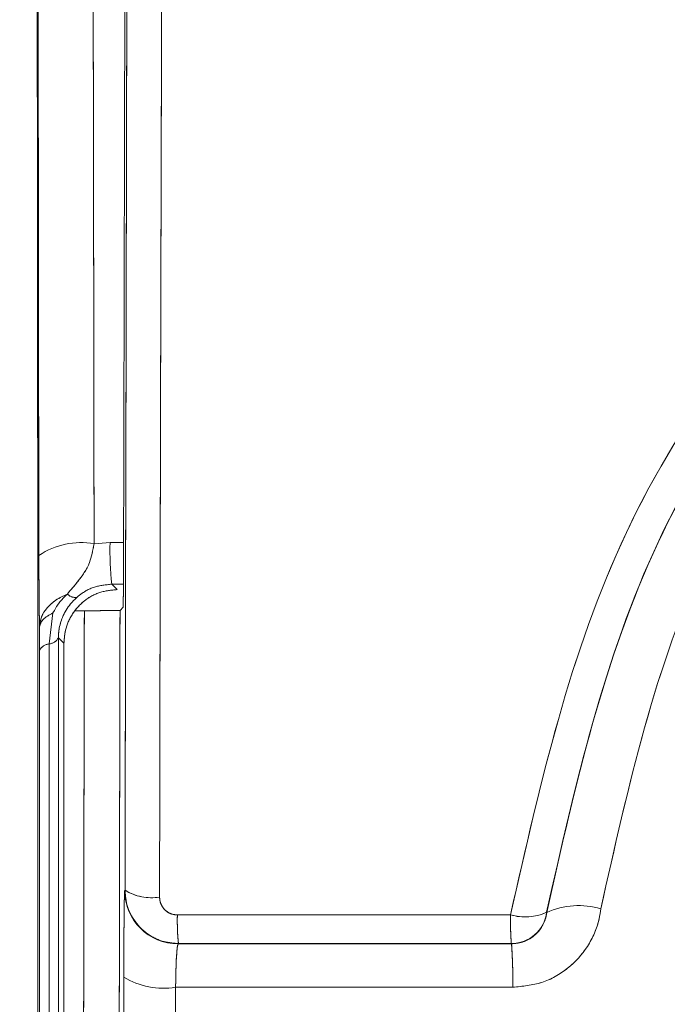
# Model space of a CAD drawing. Units: inches. Extents: x 6 to 198, y 3 to 130.
# Drawn here: x 61 to 61, y 108 to 108 of the extents above; entities that cross this region are included whole.
import ezdxf

# ---------------------------------------------------------------- set-up
doc = ezdxf.new("R2010")
doc.units = ezdxf.units.IN
doc.header["$LTSCALE"] = 12
doc.header["$MEASUREMENT"] = 0
doc.linetypes.add('PHANTOM', pattern=[0.49999999999999994, 0.25, -0.05, 0.05, -0.05, 0.05, -0.05])
doc.layers.add('LAYER_1', color=5, linetype='Continuous')
doc.styles.add('SLDTEXTSTYLE0', font='TXT', dxfattribs={"width": 0.75})
doc.dimstyles.new('SLDDIMSTYLE1', dxfattribs={"dimtxt": 1.5, "dimasz": 1.56, "dimexe": 0, "dimexo": 0.0625, "dimgap": 0.375, "dimtad": 0, "dimtih": 1, "dimtoh": 1, "dimrnd": 1e-09, "dimzin": 12, "dimdsep": 46, "dimtxsty": 'SLDTEXTSTYLE0', "dimsah": 1, "dimcen": 0.09, "dimadec": 0, "dimazin": 3, "dimtfac": 1, "dimtofl": 0, "dimtmove": 0, "dimatfit": 3, "dimfxl": 1, "dimfrac": 2, "dimtolj": 1, "dimtzin": 12, "dimarcsym": 0})

# ---------------------------------------------------------------- blocks, each defined once
blk = doc.blocks.new('*D15')
at = {"layer": 'LAYER_1'}
for p, q in [((46.49519996794135, 108.2652744720727), (46.49519996794142, 88.33488499224266)), ((61.15847001257406, 106.0577158718085), (61.15847001257412, 88.3348849922427)), ((29.14827081778234, 92.43696840275301), (28.84358330255852, 92.43696840275301)), ((28.84358330255852, 92.43696840275301), (28.84358330255852, 90.05571833115704)), ((34.89748950981741, 92.43696840275301), (35.20217702504124, 92.43696840275301)), ((35.20217702504124, 92.43696840275301), (35.20217702504124, 90.05571833115704)), ((28.84358330255852, 90.05571833115704), (29.14827081778234, 90.05571833115704)), ((35.20217702504124, 90.05571833115704), (34.89748950981741, 90.05571833115704)), ((46.49519996794141, 89.83488499224268), (42.06670352571472, 89.83488499224266)), ((61.15847001257412, 89.8348849922427), (46.49519996794141, 89.83488499224268))]:
    blk.add_line(p, q, dxfattribs=at)
for points in [[(46.49519996794141, 89.83488499224268), (48.05519996794141, 89.59488499224268), (48.05519996794141, 90.07488499224267)], [(61.15847001257412, 89.8348849922427), (59.59847001257412, 90.0748849922427), (59.59847001257412, 89.59488499224271)]]:
    blk.add_solid(points, dxfattribs=at)
at = {"layer": 'LAYER_1', "char_height": 1.5, "attachment_point": 1, "style": 'SLDTEXTSTYLE0'}
for s, insert in [('14.66', (28.91975534636257, 94.67525752763478, 0.003937007874015748)), ('372.4', (29.52913021181212, 91.98931985831594, 0.003937007874015748)), ('MAX DISTANCE', (24.47912952485099, 89.30338221649677, 0.003937007874015748)), ('BETWEEN MONITORS', (22.2832970512951, 86.9221321449008, 0.003937007874015748))]:
    blk.add_mtext(s, dxfattribs=dict(at, insert=insert))
blk = doc.blocks.new('*D16')
at = {"layer": 'LAYER_1'}
for p, q in [((44.14905280117294, 108.2611494720731), (44.14905280117294, 121.403062616378)), ((78.16788722397692, 108.2611494720731), (78.16788722397692, 121.403062616378)), ((44.14905280117294, 119.903062616378), (57.51386391353082, 119.903062616378)), ((78.16788722397692, 119.903062616378), (66.04630241411195, 119.903062616378)), ((58.90547387280321, 119.8916042687458), (58.60078635757939, 119.8916042687458)), ((58.60078635757939, 119.8916042687458), (58.60078635757939, 117.5103541971499)), ((64.65469256483829, 119.8916042687458), (64.9593800800621, 119.8916042687458)), ((64.9593800800621, 119.8916042687458), (64.9593800800621, 117.5103541971499)), ((58.60078635757939, 117.5103541971499), (58.90547387280321, 117.5103541971499)), ((64.9593800800621, 117.5103541971499), (64.65469256483829, 117.5103541971499))]:
    blk.add_line(p, q, dxfattribs=at)
for points in [[(44.14905280117294, 119.903062616378), (45.70905280117294, 119.663062616378), (45.70905280117294, 120.143062616378)], [(78.16788722397692, 119.903062616378), (76.60788722397692, 120.143062616378), (76.60788722397692, 119.663062616378)]]:
    blk.add_solid(points, dxfattribs=at)
at = {"layer": 'LAYER_1', "char_height": 1.5, "attachment_point": 1, "style": 'SLDTEXTSTYLE0'}
for s, insert in [('34.02', (58.67695840138344, 122.1298933936276, -15.88725360312672)), ('864.1', (59.286333266833, 119.4439557243088, -15.88725360312672))]:
    blk.add_mtext(s, dxfattribs=dict(at, insert=insert))

msp = doc.modelspace()

# ---------------------------------------------------------------- linework, layer by layer
at = {"color": 7, "linetype": 'Continuous', "lineweight": 15}
for p, q in [((60.69993154988339, 108.2544805644621), (60.6995772208, 108.5442288339448)), ((60.72362599848618, 108.2477407312516), (60.72429739974348, 108.5394790081053)), ((60.71539763274481, 108.2577396646244), (60.71988064130669, 108.2580800441205)), ((60.72034094706022, 108.2463907717217), (60.72189409319704, 108.2448900893016)), ((60.71018497882233, 108.2389597043076), (60.71266701800541, 108.2389597043076)), ((60.72354152141956, 108.239919156375), (60.72267073154917, 108.2390483665046)), ((60.70386180703944, 108.2383183087448), (60.70276025323721, 108.2296213962062)), ((60.70695988645187, 108.2298809640906), (60.70540415403844, 108.2313841454255)), ((60.70691207779177, 108.0009951698811), (60.70695988645187, 108.2298809640906)), ((60.72398680613958, 108.1604475214581), (60.72407793706061, 108.1605386523791)), ((60.84230936003092, 108.1543291208162), (60.84234668050788, 108.1542881961274)), ((60.7390700378805, 108.1455318955071), (60.73898623498555, 108.1454480926121)), ((60.73898623498555, 108.1454480926121), (60.83245926902993, 108.1454703626083)), ((60.83238503510157, 108.1455543115392), (60.7390700378805, 108.1455318955071)), ((60.83245926902993, 108.1454703626083), (60.83238503510157, 108.1455543115392)), ((60.72368176484855, 108.1056444000427), (60.72373177700305, 108.1361035909968)), ((60.73826173723288, 108.1332759613086), (60.73820910694412, 108.1029288714996))]:
    msp.add_line(p, q, dxfattribs=at)
at = {"color": 7, "linetype": 'PHANTOM', "lineweight": 0}
for p, q in [((60.69993154988339, 108.2544805644621), (60.6995772208, 108.5442288339448)), ((60.72362599848618, 108.2477407312516), (60.72429739974348, 108.5394790081053)), ((60.71539763274481, 108.2577396646244), (60.71988064130669, 108.2580800441205)), ((60.71018497882233, 108.2389597043076), (60.71266701800541, 108.2389597043076)), ((60.72354152141956, 108.239919156375), (60.72267073154917, 108.2390483665046)), ((60.70386180703944, 108.2383183087448), (60.70276025323721, 108.2296213962062)), ((60.70695988645187, 108.2298809640906), (60.70540415403844, 108.2313841454255)), ((60.70691207779177, 108.0009951698811), (60.70695988645187, 108.2298809640906)), ((60.72398680613958, 108.1604475214581), (60.72407793706061, 108.1605386523791)), ((60.84230936003092, 108.1543291208162), (60.84234668050788, 108.1542881961274)), ((60.7390700378805, 108.1455318955071), (60.73898623498555, 108.1454480926121)), ((60.73898623498555, 108.1454480926121), (60.83245926902993, 108.1454703626083)), ((60.83238503510157, 108.1455543115392), (60.7390700378805, 108.1455318955071)), ((60.83245926902993, 108.1454703626083), (60.83238503510157, 108.1455543115392)), ((60.72368176484855, 108.1056444000427), (60.72373177700305, 108.1361035909968)), ((60.73826173723288, 108.1332759613086), (60.73820910694412, 108.1029288714996))]:
    msp.add_line(p, q, dxfattribs=at)
at = {"color": 8, "linetype": 'Continuous', "lineweight": 15}
for p, q in [((60.71988064130669, 108.2580800441205), (60.72364645643209, 108.2580835510984)), ((60.7236211824051, 108.24639228186), (60.72034094706022, 108.2463907717217))]:
    msp.add_line(p, q, dxfattribs=at)
at = {"color": 7, "linetype": 'Continuous', "lineweight": 15}
for centre, radius, start, end in [((60.71171170164809, 108.2369045238409), 0.02115866677073021, 79.96764238123251, 123.8315439839188), ((60.80853793733366, 108.2557175342136), 0.08868876812695484, 178.4735625112598, 186.0365483909472), ((60.71022059151872, 108.2458956342754), 0.003235746918811177, 224.40444356356, 275.6378301776246), ((60.70243623102532, 108.2329715214817), 0.003365758422084856, 275.5244316093886, 331.8601647579458), ((60.70308427544916, 108.2262712709306), 0.003365758422046164, 95.52443161056445, 151.8601647619856), ((60.73898757288353, 108.1604488593561), 0.01500076680362932, 180.0051101326923, 269.9948898673364), ((60.73154957319344, 108.1725539454589), 0.01414894392861607, 238.1248391872937, 279.0172591317494), ((60.85138074030825, 108.1340691550616), 0.02214551553017644, 73.85411133773141, 114.0755459124904), ((60.79904995624775, 108.151875482856), 0.06031444029247993, 178.3771938992442, 186.0372645201209), ((60.92717612284965, 108.1518983612538), 0.09500314354402613, 178.9676020492274, 183.8289044711938), ((60.83627526460302, 108.1676743757164), 0.01464602799337983, 253.7969381663754, 294.3302413408893), ((60.83238426845659, 108.1555547978448), 0.01000048633505687, 270.0043923385664, 352.9600288268348), ((60.70736854974686, 108.1358880070904), 0.1254572022166383, 358.8118746379338, 4.380487913275026), ((60.73492547402899, 108.1548777451463), 0.02185789827812106, 239.1953729930943, 278.779614320111)]:
    msp.add_arc(centre, radius, start, end, dxfattribs=at)
at = {"color": 7, "linetype": 'PHANTOM', "lineweight": 0}
for centre, radius, start, end in [((60.71171170164809, 108.2369045238409), 0.02115866677073021, 79.96764238123251, 123.8315439839188), ((60.71022059151872, 108.2458956342754), 0.003235746918811177, 224.40444356356, 275.6378301776246), ((60.70243623102532, 108.2329715214817), 0.003365758422084856, 275.5244316093886, 331.8601647579458), ((60.70308427544916, 108.2262712709306), 0.003365758422046164, 95.52443161056445, 151.8601647619856), ((60.73898757288353, 108.1604488593561), 0.01500076680362932, 180.0051101326923, 269.9948898673364), ((60.73154957319344, 108.1725539454589), 0.01414894392861607, 238.1248391872937, 279.0172591317494), ((60.85138074030825, 108.1340691550616), 0.02214551553017644, 73.85411133773141, 114.0755459124904), ((60.79904995624775, 108.151875482856), 0.06031444029247993, 178.3771938992442, 186.0372645201209), ((60.92717612284965, 108.1518983612538), 0.09500314354402613, 178.9676020492274, 183.8289044711938), ((60.83627526460302, 108.1676743757164), 0.01464602799337983, 253.7969381663754, 294.3302413408893), ((60.83238426845659, 108.1555547978448), 0.01000048633505687, 270.0043923385664, 352.9600288268348), ((60.70736854974686, 108.1358880070904), 0.1254572022166383, 358.8118746379338, 4.380487913275026), ((60.73492547402899, 108.1548777451463), 0.02185789827812106, 239.1953729930943, 278.779614320111)]:
    msp.add_arc(centre, radius, start, end, dxfattribs=at)
at = {"color": 7, "linetype": 'Continuous', "lineweight": 15}
for points, knots in [([(60.71481863719559, 108.5485930792673), (60.7148455923057, 108.5390277439946), (60.71498037890562, 108.4911971466572), (60.71521244646557, 108.3946429335703), (60.71533136308094, 108.3067310567253), (60.71539763274481, 108.2577396646244)], [0, 0, 0, 0, 0.09964179041462357, 0.4982497967266582, 1, 1, 1, 1]), ([(60.69925889542608, 108.5445364066072), (60.69941076103862, 108.4432706393866), (60.69969718743236, 108.2522781689484), (60.69961285678207, 107.9644846432125), (60.69936016306154, 107.7789925440792), (60.6992335885208, 107.6860793636097)], [0, 0, 0, 0, 0.3603210815614642, 0.6795841813796206, 1, 1, 1, 1]), ([(60.72407793706061, 108.1605386523791), (60.72419552437547, 108.2240970316332), (60.72443097537579, 108.3513631741811), (60.7247468875715, 108.4763197528779), (60.72490502907703, 108.5388713787719)], [0, 0, 0, 0, 0.4994131037657366, 1, 1, 1, 1]), ([(60.73474262147329, 108.5359782833843), (60.73454143975427, 108.4735623017916), (60.7341982075928, 108.3670756270769), (60.73390708144163, 108.2406111805873), (60.73379881214718, 108.17713413147), (60.73376716516182, 108.1585798658772)], [0, 0, 0, 0, 0.5005732588089455, 0.8540181604367911, 1, 1, 1, 1]), ([(60.83218840146662, 108.1536101058922), (60.84049699934489, 108.190445003624), (60.8571457900727, 108.2642548705599), (60.92746065769566, 108.3553945419683), (61.01752410684463, 108.4179003289342), (61.08624945795623, 108.4326312046776), (61.11758799107334, 108.4393484353626)], [0, 0, 0, 0, 0.2607802490587505, 0.5225521629696969, 0.7822853632544997, 1, 1, 1, 1]), ([(61.11886091983118, 108.4320019753569), (61.08848051157415, 108.4254753667418), (61.0218136178359, 108.4111533497586), (60.93451547033682, 108.3503796936834), (60.86644863170883, 108.2618044108109), (60.8503478053448, 108.1901186944513), (60.84230936003092, 108.1543291208162)], [0, 0, 0, 0, 0.2173256254168204, 0.4769002527444855, 0.7388389504399105, 1, 1, 1, 1]), ([(60.84234668050788, 108.1542881961274), (60.85032323528953, 108.1899148739651), (60.86605891305105, 108.2601970869648), (60.93122680679816, 108.3463014469766), (61.01699104768918, 108.4090592339331), (61.08503989421946, 108.424314590123), (61.11895373044475, 108.431917476546)], [0, 0, 0, 0, 0.2596331758673394, 0.5121890469618506, 0.7568872712210336, 1, 1, 1, 1]), ([(61.1208469994709, 108.4208303190454), (61.08854490856807, 108.4135506189738), (61.02366959119331, 108.3989301148722), (60.94202041850768, 108.3388824657003), (60.88005125806527, 108.2565498438772), (60.8651153542678, 108.18940213358), (60.85753905518267, 108.1553411793189)], [0, 0, 0, 0, 0.2424637815613044, 0.4869627426903792, 0.7397597255643394, 1, 1, 1, 1]), ([(60.71539763274473, 108.2577396646244), (60.71505301153229, 108.2559143153969), (60.71425989122184, 108.2517134087386), (60.71130281950624, 108.2476535121782), (60.70887773934457, 108.2447796399473), (60.70790891433292, 108.2436315214886)], [0, 0, 0, 0, 0.3157317201011653, 0.7266332739341128, 1, 1, 1, 1]), ([(60.70009905839037, 108.2344344670801), (60.70008750894404, 108.2350756555374), (60.70003547252841, 108.2379645515158), (60.69995667879503, 108.2441248197604), (60.69993993551613, 108.251024805096), (60.69993154988339, 108.2544805644621)], [0, 0, 0, 0, 0.1246446786573729, 0.561590756602002, 1, 1, 1, 1]), ([(60.72362599848618, 108.2477407312516), (60.72362291814007, 108.2466665450503), (60.72361675750956, 108.2445181941677), (60.7235963837122, 108.2419900786376), (60.7235705986747, 108.240268695636), (60.72355115296423, 108.2400349376959), (60.72354152141956, 108.239919156375)], [0, 0, 0, 0, 0.2511070367992528, 0.5022090430156175, 0.7534419813703075, 1, 1, 1, 1]), ([(60.72189409319704, 108.2448900893016), (60.7202384747262, 108.2447280621911), (60.71692807531723, 108.2444040899352), (60.71251757674435, 108.2419018571241), (60.70913689078927, 108.2382016085947), (60.70724730074437, 108.2339656972983), (60.70704448207891, 108.2310832375196), (60.70695988645187, 108.2298809640906)], [0, 0, 0, 0, 0.2084723887019264, 0.416839316847861, 0.6281001691397539, 0.8448806508310301, 1, 1, 1, 1]), ([(60.72034094706022, 108.2463907717217), (60.71868525847429, 108.2462257560436), (60.715341849501, 108.2458925322095), (60.71218714509259, 108.2440773773491), (60.71075514077197, 108.2428597696775), (60.7105384712586, 108.2426755394641)], [0, 0, 0, 0, 0.454323394820736, 0.9174363632859248, 1, 1, 1, 1]), ([(60.70009905839037, 108.2344344670801), (60.70022136030521, 108.2353654222217), (60.7004657947096, 108.2372260428493), (60.70211375800157, 108.2398147644844), (60.70457189295792, 108.2420695115351), (60.70679670826409, 108.2431109144098), (60.70790891433292, 108.2436315214886)], [0, 0, 0, 0, 0.250340812570565, 0.5003348270698863, 0.7502126867904871, 1, 1, 1, 1]), ([(60.70790891433292, 108.2436315214886), (60.7070993062271, 108.2428442463942), (60.7054762613939, 108.2412659731962), (60.70440080387533, 108.2393024076962), (60.70386180666069, 108.2383183090061)], [0, 0, 0, 0, 0.498820543489461, 1, 1, 1, 1]), ([(60.7105384712586, 108.2426755394641), (60.70994425375366, 108.2420990616083), (60.7083163291519, 108.2405197367382), (60.7064858698315, 108.2374405053625), (60.70570269473006, 108.2346499825659), (60.7054387908632, 108.2327157851056), (60.70541891986063, 108.2319518289491), (60.70540415403844, 108.2313841454255)], [0, 0, 0, 0, 0.1963544188641498, 0.5379346560379592, 0.8099981759922019, 0.8588127027505452, 1, 1, 1, 1]), ([(60.71227444768146, 107.9920458244113), (60.71233205144128, 108.0334148974889), (60.71244711735728, 108.1160513486764), (60.71259377795105, 108.1980238784056), (60.71266701800541, 108.2389597043076)], [0, 0, 0, 0, 0.5006153154337232, 1, 1, 1, 1]), ([(60.71266701800541, 108.2389597043076), (60.71377148977448, 108.2389606600707), (60.71598001140523, 108.2389625712318), (60.7189308376571, 108.2389774278929), (60.72119443010338, 108.2389993904135), (60.7224596516062, 108.2390243977933), (60.72260890432744, 108.2390413458526), (60.72267073154917, 108.2390483665046)], [0, 0, 0, 0, 0.2094305233396339, 0.4187810443704053, 0.6304023692801967, 0.846895959572576, 1, 1, 1, 1]), ([(60.72267073154917, 108.2390483665046), (60.72259602527672, 108.1974878498933), (60.72244857254127, 108.115457095861), (60.72233300102823, 108.032758252841), (60.72227598330814, 107.9919584107459)], [0, 0, 0, 0, 0.5066455514336701, 1, 1, 1, 1]), ([(60.70009905839037, 108.2344344670801), (60.70029282448437, 108.2351468494637), (60.70068058009076, 108.2365724356304), (60.7028009905555, 108.2377361277142), (60.70386180666069, 108.2383183090061)], [0, 0, 0, 0, 0.4997119082333734, 1, 1, 1, 1]), ([(60.70011635243598, 108.2278586469869), (60.70011604780222, 108.2283889518904), (60.70011474466246, 108.230657450908), (60.70010586345003, 108.2327959120265), (60.70009905839037, 108.2344344670801)], [0, 0, 0, 0, 0.233769069057493, 1, 1, 1, 1]), ([(60.70540415403844, 108.2313841454255), (60.70540761097877, 108.2216095747547), (60.70542489722509, 108.1727323536938), (60.70542429427623, 108.0954649612666), (60.70538759782898, 108.0276657959771), (60.70537226982506, 107.999346273285)], [0, 0, 0, 0, 0.1270640619607737, 0.6353770876018199, 1, 1, 1, 1]), ([(60.70008458734907, 107.9967780089193), (60.70009422063901, 108.0129014049496), (60.70014045662858, 108.0902873421746), (60.70012700299709, 108.1670720604744), (60.70011635243598, 108.2278586469867)], [0, 0, 0, 0, 0.208350465323097, 1, 1, 1, 1]), ([(60.70276025323721, 108.2296213962062), (60.70276370929093, 108.219846814395), (60.70278099111029, 108.1709695194604), (60.7027803131262, 108.0938606297742), (60.70274367971694, 108.0262214968033), (60.70272842858706, 107.9980621411022)], [0, 0, 0, 0, 0.1273267412806535, 0.6366908382199014, 0.9999999999999999, 0.9999999999999999, 0.9999999999999999, 0.9999999999999999]), ([(60.72373177700305, 108.1361035909968), (60.7237401717049, 108.1393563663527), (60.72375696094251, 108.1458618526959), (60.72381606199325, 108.1536497560915), (60.72389430134653, 108.1592459974753), (60.7239552886499, 108.1600381478625), (60.72398680613958, 108.1604475214581)], [0, 0, 0, 0, 0.2456701399005234, 0.4913354182907963, 0.7371283885997808, 1, 1, 1, 1]), ([(60.7390700378805, 108.1455318955071), (60.73741762321704, 108.1456910489165), (60.73411587881284, 108.1460090586088), (60.7296971683872, 108.1484902567912), (60.72631034331504, 108.1521593142672), (60.72437906790959, 108.1563975186449), (60.72416820852684, 108.1592972444818), (60.72407793706061, 108.1605386523791)], [0, 0, 0, 0, 0.2101885514358349, 0.4199846980734049, 0.6296000981415002, 0.8414272971983938, 1, 1, 1, 1]), ([(60.73376716516182, 108.1585798658772), (60.73379672497331, 108.1581667978321), (60.73386561154653, 108.1572041786311), (60.73450565270969, 108.1557939787242), (60.73563295103404, 108.1545706312396), (60.7371072560296, 108.1537423949377), (60.73820879554261, 108.1536365133951), (60.73875970675755, 108.1535835590266)], [0, 0, 0, 0, 0.1600327824193774, 0.3729424994276603, 0.5824319882055385, 0.7911623704975684, 1, 1, 1, 1]), ([(60.73875970675755, 108.1535835590266), (60.74542295913603, 108.153585218916), (60.77656177170877, 108.1535929759368), (60.80770744704238, 108.153602567099), (60.83218840146662, 108.1536101058922)], [0, 0, 0, 0, 0.2139854357938921, 1, 1, 1, 1]), ([(60.83245926902993, 108.1454703626083), (60.83357363365705, 108.14558170409), (60.83582871303595, 108.1458070198199), (60.83878217919942, 108.1475184149046), (60.84102142964409, 108.1500116692573), (60.84205980557849, 108.1524340485633), (60.84228794789911, 108.1539085919433), (60.84234668050788, 108.1542881961274)], [0, 0, 0, 0, 0.2178560592126699, 0.4408635151693752, 0.6731121635268152, 0.9158464972137715, 1, 1, 1, 1]), ([(60.85753905518267, 108.1553411793189), (60.85739021784791, 108.1543908656684), (60.85680831789368, 108.1506754842374), (60.85415245911634, 108.1445537048214), (60.84850224342474, 108.1383239958677), (60.8411168925028, 108.1341024954944), (60.83557097227665, 108.133558531848), (60.83279877896003, 108.133286625235)], [0, 0, 0, 0, 0.08065347414396912, 0.315325808485942, 0.5453191513638692, 0.7727224412916844, 0.9999999999999999, 0.9999999999999999, 0.9999999999999999, 0.9999999999999999]), ([(60.73898623498555, 108.1454480926121), (60.73889724256123, 108.1452434802059), (60.73872508470173, 108.1448476528738), (60.73850302734384, 108.1420504762467), (60.73833452881969, 108.1381568630601), (60.73828599544481, 108.134902549687), (60.73826173723288, 108.1332759613086)], [0, 0, 0, 0, 0.2631268767693243, 0.5090248998345344, 0.7545981900223628, 1, 1, 1, 1]), ([(60.83279877896003, 108.133286625235), (60.82280155157114, 108.1332859468413), (60.79128613576736, 108.1332838082625), (60.75977619047551, 108.133279145181), (60.73826173723287, 108.1332759613086)], [0, 0, 0, 0, 0.3172170550163218, 1, 1, 1, 1])]:
    msp.add_open_spline(points, degree=3, knots=knots, dxfattribs=at)
at = {"color": 7, "linetype": 'PHANTOM', "lineweight": 0}
for points, knots in [([(60.71481863719559, 108.5485930792673), (60.7148455923057, 108.5390277439946), (60.71498037890562, 108.4911971466572), (60.71521244646557, 108.3946429335703), (60.71533136308094, 108.3067310567253), (60.71539763274481, 108.2577396646244)], [0, 0, 0, 0, 0.09964179041462357, 0.4982497967266582, 1, 1, 1, 1]), ([(60.69925889542608, 108.5445364066072), (60.69941076103862, 108.4432706393866), (60.69969718743236, 108.2522781689484), (60.69961285678207, 107.9644846432125), (60.69936016306154, 107.7789925440792), (60.6992335885208, 107.6860793636097)], [0, 0, 0, 0, 0.3603210815614642, 0.6795841813796206, 1, 1, 1, 1]), ([(60.72407793706061, 108.1605386523791), (60.72419552437547, 108.2240970316332), (60.72443097537579, 108.3513631741811), (60.7247468875715, 108.4763197528779), (60.72490502907703, 108.5388713787719)], [0, 0, 0, 0, 0.4994131037657366, 1, 1, 1, 1]), ([(60.73474262147329, 108.5359782833843), (60.73454143975427, 108.4735623017916), (60.7341982075928, 108.3670756270769), (60.73390708144163, 108.2406111805873), (60.73379881214718, 108.17713413147), (60.73376716516182, 108.1585798658772)], [0, 0, 0, 0, 0.5005732588089455, 0.8540181604367911, 1, 1, 1, 1]), ([(60.83218840146662, 108.1536101058922), (60.84049699934489, 108.190445003624), (60.8571457900727, 108.2642548705599), (60.92746065769566, 108.3553945419683), (61.01752410684463, 108.4179003289342), (61.08624945795623, 108.4326312046776), (61.11758799107334, 108.4393484353626)], [0, 0, 0, 0, 0.2607802490587505, 0.5225521629696969, 0.7822853632544997, 1, 1, 1, 1]), ([(61.11886091983118, 108.4320019753569), (61.08848051157415, 108.4254753667418), (61.0218136178359, 108.4111533497586), (60.93451547033682, 108.3503796936834), (60.86644863170883, 108.2618044108109), (60.8503478053448, 108.1901186944513), (60.84230936003092, 108.1543291208162)], [0, 0, 0, 0, 0.2173256254168204, 0.4769002527444855, 0.7388389504399105, 1, 1, 1, 1]), ([(60.84234668050788, 108.1542881961274), (60.85032323528953, 108.1899148739651), (60.86605891305105, 108.2601970869648), (60.93122680679816, 108.3463014469766), (61.01699104768918, 108.4090592339331), (61.08503989421946, 108.424314590123), (61.11895373044475, 108.431917476546)], [0, 0, 0, 0, 0.2596331758673394, 0.5121890469618506, 0.7568872712210336, 1, 1, 1, 1]), ([(61.1208469994709, 108.4208303190454), (61.08854490856807, 108.4135506189738), (61.02366959119331, 108.3989301148722), (60.94202041850768, 108.3388824657003), (60.88005125806527, 108.2565498438772), (60.8651153542678, 108.18940213358), (60.85753905518267, 108.1553411793189)], [0, 0, 0, 0, 0.2424637815613044, 0.4869627426903792, 0.7397597255643394, 1, 1, 1, 1]), ([(60.71539763274473, 108.2577396646244), (60.71505301153229, 108.2559143153969), (60.71425989122184, 108.2517134087386), (60.71130281950624, 108.2476535121782), (60.70887773934457, 108.2447796399473), (60.70790891433292, 108.2436315214886)], [0, 0, 0, 0, 0.3157317201011653, 0.7266332739341128, 1, 1, 1, 1]), ([(60.70009905839037, 108.2344344670801), (60.70008750894404, 108.2350756555374), (60.70003547252841, 108.2379645515158), (60.69995667879503, 108.2441248197604), (60.69993993551613, 108.251024805096), (60.69993154988339, 108.2544805644621)], [0, 0, 0, 0, 0.1246446786573729, 0.561590756602002, 1, 1, 1, 1]), ([(60.72362599848618, 108.2477407312516), (60.72362291814007, 108.2466665450503), (60.72361675750956, 108.2445181941677), (60.7235963837122, 108.2419900786376), (60.7235705986747, 108.240268695636), (60.72355115296423, 108.2400349376959), (60.72354152141956, 108.239919156375)], [0, 0, 0, 0, 0.2511070367992528, 0.5022090430156175, 0.7534419813703075, 1, 1, 1, 1]), ([(60.72189409319704, 108.2448900893016), (60.7202384747262, 108.2447280621911), (60.71692807531723, 108.2444040899352), (60.71251757674435, 108.2419018571241), (60.70913689078927, 108.2382016085947), (60.70724730074437, 108.2339656972983), (60.70704448207891, 108.2310832375196), (60.70695988645187, 108.2298809640906)], [0, 0, 0, 0, 0.2084723887019264, 0.416839316847861, 0.6281001691397539, 0.8448806508310301, 1, 1, 1, 1]), ([(60.72034094706022, 108.2463907717217), (60.71868525847429, 108.2462257560436), (60.715341849501, 108.2458925322095), (60.71218714509259, 108.2440773773491), (60.71075514077197, 108.2428597696775), (60.7105384712586, 108.2426755394641)], [0, 0, 0, 0, 0.454323394820736, 0.9174363632859248, 1, 1, 1, 1]), ([(60.70009905839037, 108.2344344670801), (60.70022136030521, 108.2353654222217), (60.7004657947096, 108.2372260428493), (60.70211375800157, 108.2398147644844), (60.70457189295792, 108.2420695115351), (60.70679670826409, 108.2431109144098), (60.70790891433292, 108.2436315214886)], [0, 0, 0, 0, 0.250340812570565, 0.5003348270698863, 0.7502126867904871, 1, 1, 1, 1]), ([(60.70790891433292, 108.2436315214886), (60.7070993062271, 108.2428442463942), (60.7054762613939, 108.2412659731962), (60.70440080387533, 108.2393024076962), (60.70386180666069, 108.2383183090061)], [0, 0, 0, 0, 0.498820543489461, 1, 1, 1, 1]), ([(60.7105384712586, 108.2426755394641), (60.70994425375366, 108.2420990616083), (60.7083163291519, 108.2405197367382), (60.7064858698315, 108.2374405053625), (60.70570269473006, 108.2346499825659), (60.7054387908632, 108.2327157851056), (60.70541891986063, 108.2319518289491), (60.70540415403844, 108.2313841454255)], [0, 0, 0, 0, 0.1963544188641498, 0.5379346560379592, 0.8099981759922019, 0.8588127027505452, 1, 1, 1, 1]), ([(60.71227444768146, 107.9920458244113), (60.71233205144128, 108.0334148974889), (60.71244711735728, 108.1160513486764), (60.71259377795105, 108.1980238784056), (60.71266701800541, 108.2389597043076)], [0, 0, 0, 0, 0.5006153154337232, 1, 1, 1, 1]), ([(60.71266701800541, 108.2389597043076), (60.71377148977448, 108.2389606600707), (60.71598001140523, 108.2389625712318), (60.7189308376571, 108.2389774278929), (60.72119443010338, 108.2389993904135), (60.7224596516062, 108.2390243977933), (60.72260890432744, 108.2390413458526), (60.72267073154917, 108.2390483665046)], [0, 0, 0, 0, 0.2094305233396339, 0.4187810443704053, 0.6304023692801967, 0.846895959572576, 1, 1, 1, 1]), ([(60.72267073154917, 108.2390483665046), (60.72259602527672, 108.1974878498933), (60.72244857254127, 108.115457095861), (60.72233300102823, 108.032758252841), (60.72227598330814, 107.9919584107459)], [0, 0, 0, 0, 0.5066455514336701, 1, 1, 1, 1]), ([(60.70009905839037, 108.2344344670801), (60.70029282448437, 108.2351468494637), (60.70068058009076, 108.2365724356304), (60.7028009905555, 108.2377361277142), (60.70386180666069, 108.2383183090061)], [0, 0, 0, 0, 0.4997119082333734, 1, 1, 1, 1]), ([(60.70011635243598, 108.2278586469869), (60.70011604780222, 108.2283889518904), (60.70011474466246, 108.230657450908), (60.70010586345003, 108.2327959120265), (60.70009905839037, 108.2344344670801)], [0, 0, 0, 0, 0.233769069057493, 1, 1, 1, 1]), ([(60.70540415403844, 108.2313841454255), (60.70540761097877, 108.2216095747547), (60.70542489722509, 108.1727323536938), (60.70542429427623, 108.0954649612666), (60.70538759782898, 108.0276657959771), (60.70537226982506, 107.999346273285)], [0, 0, 0, 0, 0.1270640619607737, 0.6353770876018199, 1, 1, 1, 1]), ([(60.70008458734907, 107.9967780089193), (60.70009422063901, 108.0129014049496), (60.70014045662858, 108.0902873421746), (60.70012700299709, 108.1670720604744), (60.70011635243598, 108.2278586469867)], [0, 0, 0, 0, 0.208350465323097, 1, 1, 1, 1]), ([(60.70276025323721, 108.2296213962062), (60.70276370929093, 108.219846814395), (60.70278099111029, 108.1709695194604), (60.7027803131262, 108.0938606297742), (60.70274367971694, 108.0262214968033), (60.70272842858706, 107.9980621411022)], [0, 0, 0, 0, 0.1273267412806535, 0.6366908382199014, 0.9999999999999999, 0.9999999999999999, 0.9999999999999999, 0.9999999999999999]), ([(60.72373177700305, 108.1361035909968), (60.7237401717049, 108.1393563663527), (60.72375696094251, 108.1458618526959), (60.72381606199325, 108.1536497560915), (60.72389430134653, 108.1592459974753), (60.7239552886499, 108.1600381478625), (60.72398680613958, 108.1604475214581)], [0, 0, 0, 0, 0.2456701399005234, 0.4913354182907963, 0.7371283885997808, 1, 1, 1, 1]), ([(60.7390700378805, 108.1455318955071), (60.73741762321704, 108.1456910489165), (60.73411587881284, 108.1460090586088), (60.7296971683872, 108.1484902567912), (60.72631034331504, 108.1521593142672), (60.72437906790959, 108.1563975186449), (60.72416820852684, 108.1592972444818), (60.72407793706061, 108.1605386523791)], [0, 0, 0, 0, 0.2101885514358349, 0.4199846980734049, 0.6296000981415002, 0.8414272971983938, 1, 1, 1, 1]), ([(60.73376716516182, 108.1585798658772), (60.73379672497331, 108.1581667978321), (60.73386561154653, 108.1572041786311), (60.73450565270969, 108.1557939787242), (60.73563295103404, 108.1545706312396), (60.7371072560296, 108.1537423949377), (60.73820879554261, 108.1536365133951), (60.73875970675755, 108.1535835590266)], [0, 0, 0, 0, 0.1600327824193774, 0.3729424994276603, 0.5824319882055385, 0.7911623704975684, 1, 1, 1, 1]), ([(60.73875970675755, 108.1535835590266), (60.74542295913603, 108.153585218916), (60.77656177170877, 108.1535929759368), (60.80770744704238, 108.153602567099), (60.83218840146662, 108.1536101058922)], [0, 0, 0, 0, 0.2139854357938921, 1, 1, 1, 1]), ([(60.83245926902993, 108.1454703626083), (60.83357363365705, 108.14558170409), (60.83582871303595, 108.1458070198199), (60.83878217919942, 108.1475184149046), (60.84102142964409, 108.1500116692573), (60.84205980557849, 108.1524340485633), (60.84228794789911, 108.1539085919433), (60.84234668050788, 108.1542881961274)], [0, 0, 0, 0, 0.2178560592126699, 0.4408635151693752, 0.6731121635268152, 0.9158464972137715, 1, 1, 1, 1]), ([(60.85753905518267, 108.1553411793189), (60.85739021784791, 108.1543908656684), (60.85680831789368, 108.1506754842374), (60.85415245911634, 108.1445537048214), (60.84850224342474, 108.1383239958677), (60.8411168925028, 108.1341024954944), (60.83557097227665, 108.133558531848), (60.83279877896003, 108.133286625235)], [0, 0, 0, 0, 0.08065347414396912, 0.315325808485942, 0.5453191513638692, 0.7727224412916844, 0.9999999999999999, 0.9999999999999999, 0.9999999999999999, 0.9999999999999999]), ([(60.73898623498555, 108.1454480926121), (60.73889724256123, 108.1452434802059), (60.73872508470173, 108.1448476528738), (60.73850302734384, 108.1420504762467), (60.73833452881969, 108.1381568630601), (60.73828599544481, 108.134902549687), (60.73826173723288, 108.1332759613086)], [0, 0, 0, 0, 0.2631268767693243, 0.5090248998345344, 0.7545981900223628, 1, 1, 1, 1]), ([(60.83279877896003, 108.133286625235), (60.82280155157114, 108.1332859468413), (60.79128613576736, 108.1332838082625), (60.75977619047551, 108.133279145181), (60.73826173723287, 108.1332759613086)], [0, 0, 0, 0, 0.3172170550163218, 1, 1, 1, 1])]:
    msp.add_open_spline(points, degree=3, knots=knots, dxfattribs=at)

# ---------------------------------------------------------------- dimensions: what is measured, and where the dimension line sits
at = {"layer": 'LAYER_1'}
dim = msp.add_linear_dim(base=(78.16788722397692, 119.903062616378), p1=(44.14905280117294, 107.6611494720731), p2=(78.16788722397692, 107.6611494720731), dimstyle='SLDDIMSTYLE1', dxfattribs=at)
dim.commit()
dim.dimension.update_dxf_attribs({"geometry": '*D16', "text_midpoint": (61.78008316382139, 119.903062616378), "dimtype": 160})
dim = msp.add_linear_dim(base=(46.49519996794141, 89.83488499224268), p1=(61.15847001257406, 106.6577158718085), p2=(46.49519996794135, 108.8652744720727), angle=1.66583987605008e-13, text='<>\\PMAX DISTANCE \\PBETWEEN MONITORS', dimstyle='SLDDIMSTYLE1', dxfattribs=at)
dim.commit()
dim.dimension.update_dxf_attribs({"geometry": '*D15', "text_midpoint": (32.02288021879925, 89.83488499224262), "dimtype": 160})

doc.saveas('drawing.dxf')
